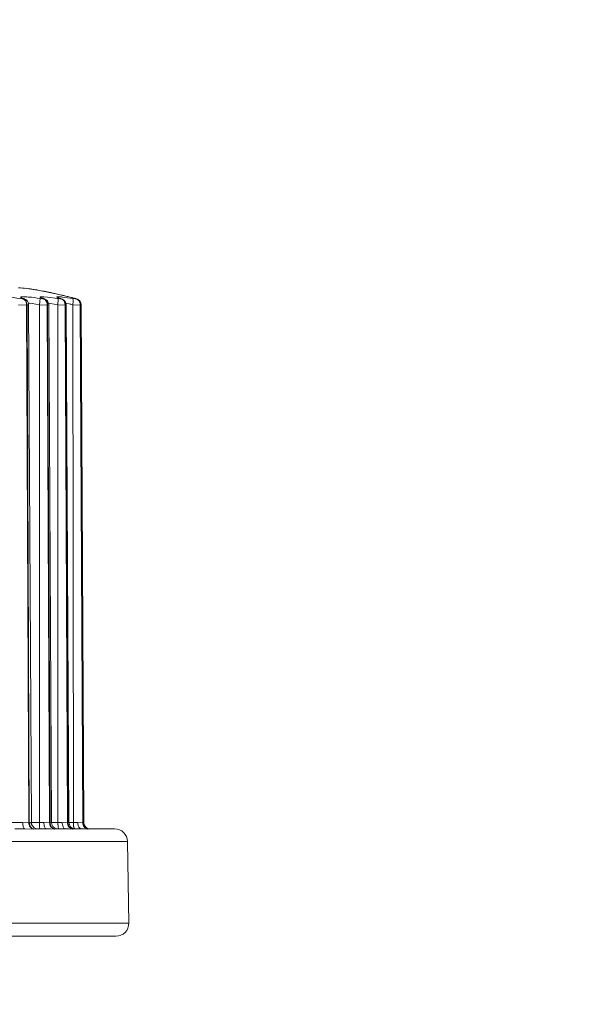
# Model space of a CAD drawing. Units: millimetres. Extents: x 55029 to 57247, y 2785 to 4296.
# Drawn here: x 55886 to 55899, y 3742 to 3765 of the extents above; entities that cross this region are included whole.
import ezdxf

# ---------------------------------------------------------------- set-up
doc = ezdxf.new("R2010")
doc.units = ezdxf.units.MM
doc.layers.add('细实线', color=7, linetype='Continuous', lineweight=13)
doc.styles.add('STYLE1', font='swisscl.ttf')
doc.dimstyles.new('4', dxfattribs={"dimtxt": 15, "dimasz": 2.5, "dimexe": 1.25, "dimexo": 0.625, "dimtad": 1, "dimtoh": 1, "dimdec": 0, "dimlfac": 0.25, "dimzin": 1, "dimdsep": 46, "dimtxsty": 'STYLE1', "dimcen": 2.5, "dimclrd": 3, "dimclre": 3, "dimclrt": 3, "dimadec": 0, "dimazin": 0, "dimtfac": 1, "dimtdec": 0, "dimtmove": 0, "dimatfit": 3, "dimfxl": 1, "dimlwd": -1, "dimarcsym": 0})

# ---------------------------------------------------------------- blocks, each defined once
blk = doc.blocks.new('*D16')
at = {"layer": 'Defpoints', "color": 0, "transparency": 16777216}
for p in [(55689.334, 4008.476), (56252.334, 3735.402), (55689.334, 3721.581)]:
    blk.add_point(p, dxfattribs=at)
at = {"layer": '细实线', "color": 3, "lineweight": -2, "transparency": 16777216}
for p, q in [((55689.334, 3722.206), (55689.334, 4009.726)), ((56252.334, 3736.027), (56252.334, 4009.726))]:
    blk.add_line(p, q, dxfattribs=at)
at = {"layer": '细实线', "color": 3, "transparency": 16777216}
blk.add_line((56249.834, 4008.476), (55691.834, 4008.476), dxfattribs=at)
for points in [[(55691.834, 4008.892), (55691.834, 4008.059), (55689.334, 4008.476)], [(56249.834, 4008.059), (56249.834, 4008.892), (56252.334, 4008.476)]]:
    blk.add_solid(points, dxfattribs=at)
at = {"layer": '细实线', "color": 3, "transparency": 16777216, "insert": (55970.834, 4016.601), "char_height": 15, "attachment_point": 5, "style": 'STYLE1'}
blk.add_mtext('141mm', dxfattribs=at)
blk = doc.blocks.new('*D17')
at = {"layer": 'Defpoints', "color": 0, "transparency": 16777216}
for p in [(55595.034, 4057.96), (55595.034, 3700.804), (56277.991, 3615.481)]:
    blk.add_point(p, dxfattribs=at)
at = {"layer": '细实线', "color": 3, "lineweight": -2, "transparency": 16777216}
for p, q in [((55595.034, 3701.429), (55595.034, 4059.21)), ((56277.991, 3616.106), (56277.991, 4059.21))]:
    blk.add_line(p, q, dxfattribs=at)
at = {"layer": '细实线', "color": 3, "transparency": 16777216}
blk.add_line((56275.491, 4057.96), (55597.534, 4057.96), dxfattribs=at)
for points in [[(55597.534, 4058.377), (55597.534, 4057.543), (55595.034, 4057.96)], [(56275.491, 4057.543), (56275.491, 4058.377), (56277.991, 4057.96)]]:
    blk.add_solid(points, dxfattribs=at)
at = {"layer": '细实线', "color": 3, "transparency": 16777216, "insert": (55936.513, 4066.085), "char_height": 15, "attachment_point": 5, "style": 'STYLE1'}
blk.add_mtext('171mm', dxfattribs=at)

msp = doc.modelspace()

# ---------------------------------------------------------------- linework, layer by layer
at = {"layer": '细实线'}
for p, q in [((55886.484, 3758.414), (55886.432, 3758.421)), ((55886.751, 3758.371), (55886.518, 3758.409)), ((55886.288, 3758.185), (55886.346, 3758.179)), ((55886.346, 3758.179), (55886.357, 3758.179)), ((55886.361, 3758.185), (55886.39, 3758.179)), ((55886.366, 3758.183), (55886.361, 3758.185)), ((55886.432, 3758.157), (55886.39, 3758.179)), ((55886.468, 3758.121), (55886.432, 3758.157)), ((55886.49, 3758.073), (55886.468, 3758.121)), ((55886.765, 3758.185), (55886.747, 3758.038)), ((55886.765, 3758.185), (55886.822, 3758.179)), ((55886.822, 3758.179), (55886.831, 3758.179)), ((55886.834, 3758.186), (55886.826, 3758.189)), ((55886.83, 3758.185), (55886.851, 3758.181)), ((55886.835, 3758.183), (55886.83, 3758.185)), ((55886.851, 3758.181), (55886.834, 3758.186)), ((55886.853, 3758.223), (55886.937, 3758.216)), ((55886.937, 3758.216), (55887.179, 3758.185)), ((55887.179, 3758.185), (55887.226, 3758.179)), ((55887.202, 3758.197), (55887.2, 3758.198)), ((55887.226, 3758.179), (55887.232, 3758.179)), ((55887.232, 3758.179), (55887.241, 3758.179)), ((55887.234, 3758.185), (55887.249, 3758.182)), ((55887.24, 3758.183), (55887.234, 3758.185)), ((55887.288, 3758.217), (55887.517, 3758.187)), ((55887.348, 3758.114), (55887.319, 3758.148)), ((55887.517, 3758.187), (55887.58, 3758.179)), ((55887.58, 3758.186), (55887.592, 3758.183)), ((55887.587, 3758.184), (55887.58, 3758.186)), ((55887.58, 3758.179), (55887.59, 3758.179)), ((55887.692, 3758.118), (55887.667, 3758.147)), ((55887.71, 3758.083), (55887.692, 3758.118)), ((55886.258, 3758.038), (55886.449, 3758.032)), ((55886.449, 3758.032), (55886.46, 3758.032)), ((55886.449, 3758.032), (55886.501, 3745.984)), ((55886.46, 3758.032), (55886.496, 3758.034)), ((55886.512, 3745.984), (55886.46, 3758.032)), ((55886.486, 3758.077), (55886.514, 3758.076)), ((55886.496, 3758.034), (55886.49, 3758.073)), ((55886.559, 3745.992), (55886.496, 3758.034)), ((55886.514, 3758.076), (55886.579, 3758.069)), ((55886.579, 3758.069), (55886.747, 3758.038)), ((55886.747, 3758.038), (55886.749, 3745.993)), ((55886.747, 3758.038), (55886.929, 3758.032)), ((55886.929, 3758.032), (55886.939, 3758.032)), ((55886.929, 3758.032), (55886.984, 3745.984)), ((55886.939, 3758.032), (55886.966, 3758.034)), ((55886.994, 3745.984), (55886.939, 3758.032)), ((55886.957, 3758.075), (55887.008, 3758.069)), ((55886.966, 3758.034), (55886.965, 3758.049)), ((55887.029, 3745.991), (55886.966, 3758.034)), ((55887.008, 3758.069), (55887.172, 3758.038)), ((55887.172, 3758.038), (55887.179, 3745.993)), ((55887.172, 3758.038), (55887.344, 3758.032)), ((55887.344, 3758.032), (55887.353, 3758.032)), ((55887.344, 3758.032), (55887.402, 3745.984)), ((55887.368, 3758.067), (55887.348, 3758.114)), ((55887.353, 3758.032), (55887.372, 3758.034)), ((55887.41, 3745.984), (55887.353, 3758.032)), ((55887.372, 3758.034), (55887.368, 3758.067)), ((55887.435, 3745.99), (55887.372, 3758.034)), ((55887.377, 3758.069), (55887.44, 3758.058)), ((55887.523, 3758.04), (55887.537, 3745.993)), ((55887.523, 3758.04), (55887.696, 3758.032)), ((55887.696, 3758.032), (55887.705, 3758.032)), ((55887.696, 3758.032), (55887.755, 3745.984)), ((55887.705, 3758.032), (55887.719, 3758.033)), ((55887.765, 3745.984), (55887.705, 3758.032)), ((55887.782, 3745.989), (55887.719, 3758.033)), ((55886.028, 3745.993), (55886.357, 3745.993)), ((55886.357, 3745.993), (55886.501, 3745.984)), ((55886.501, 3745.984), (55886.512, 3745.984)), ((55886.559, 3745.993), (55886.85, 3745.993)), ((55886.85, 3745.993), (55886.984, 3745.984)), ((55886.984, 3745.984), (55886.994, 3745.984)), ((55887.029, 3745.993), (55887.277, 3745.993)), ((55887.277, 3745.993), (55887.402, 3745.984)), ((55887.402, 3745.984), (55887.41, 3745.984)), ((55887.41, 3745.984), (55887.435, 3745.99)), ((55887.435, 3745.993), (55887.637, 3745.993)), ((55887.637, 3745.993), (55887.755, 3745.984)), ((55887.755, 3745.984), (55887.765, 3745.984)), ((55887.765, 3745.984), (55887.782, 3745.989)), ((55886.405, 3745.844), (55886.178, 3745.844)), ((55886.405, 3745.844), (55886.602, 3745.838)), ((55886.602, 3745.838), (55886.613, 3745.838)), ((55886.613, 3745.838), (55886.679, 3745.841)), ((55886.679, 3745.841), (55886.707, 3745.844)), ((55886.908, 3745.844), (55886.705, 3745.844)), ((55886.707, 3745.844), (55886.706, 3745.844)), ((55886.75, 3745.887), (55886.749, 3745.936)), ((55886.753, 3745.844), (55886.75, 3745.887)), ((55886.908, 3745.844), (55887.005, 3745.841)), ((55887.005, 3745.841), (55887.09, 3745.838)), ((55887.09, 3745.838), (55887.1, 3745.838)), ((55887.1, 3745.838), (55887.155, 3745.841)), ((55887.155, 3745.841), (55887.173, 3745.844)), ((55887.347, 3745.844), (55887.172, 3745.844)), ((55887.184, 3745.887), (55887.18, 3745.936)), ((55887.347, 3745.844), (55887.437, 3745.841)), ((55887.437, 3745.841), (55887.512, 3745.838)), ((55887.512, 3745.838), (55887.52, 3745.838)), ((55887.52, 3745.838), (55887.564, 3745.841)), ((55887.564, 3745.841), (55887.573, 3745.844)), ((55887.72, 3745.844), (55887.573, 3745.844)), ((55887.72, 3745.844), (55887.803, 3745.841)), ((55887.834, 3745.876), (55887.803, 3745.914)), ((55887.803, 3745.841), (55887.869, 3745.838)), ((55887.869, 3745.838), (55887.879, 3745.838)), ((55887.879, 3745.838), (55887.915, 3745.842)), ((55888.496, 3745.844), (55887.911, 3745.844)), ((55888.796, 3745.549), (55864.873, 3745.549)), ((55888.796, 3745.549), (55888.829, 3743.649)), ((55888.829, 3743.649), (55864.84, 3743.649)), ((55888.529, 3743.344), (55865.14, 3743.344))]:
    msp.add_line(p, q, dxfattribs=at)
for points in [[(55887.592, 3758.183), (55887.127, 3758.295), (55886.75, 3758.371)], [(55886.39, 3758.179), (55886.382, 3758.182), (55886.376, 3758.184)], [(55886.932, 3758.127), (55886.905, 3758.154), (55886.876, 3758.171), (55886.851, 3758.181)], [(55886.965, 3758.049), (55886.954, 3758.092), (55886.932, 3758.127)], [(55887.249, 3758.182), (55887.238, 3758.185), (55887.215, 3758.192), (55887.202, 3758.197)], [(55887.319, 3758.148), (55887.28, 3758.172), (55887.249, 3758.182)], [(55887.667, 3758.147), (55887.637, 3758.167), (55887.608, 3758.179), (55887.592, 3758.183)], [(55887.644, 3758.162), (55887.626, 3758.172), (55887.613, 3758.177)], [(55887.695, 3758.112), (55887.679, 3758.135), (55887.672, 3758.141)], [(55887.719, 3758.033), (55887.719, 3758.041), (55887.71, 3758.083)], [(55886.624, 3745.869), (55886.59, 3745.902), (55886.566, 3745.947), (55886.559, 3745.993)], [(55887.099, 3745.866), (55887.062, 3745.898), (55887.036, 3745.945), (55887.029, 3745.992)], [(55887.474, 3745.89), (55887.445, 3745.937), (55887.435, 3745.99)], [(55887.803, 3745.914), (55887.784, 3745.966), (55887.782, 3745.989)], [(55886.706, 3745.844), (55886.7, 3745.844), (55886.663, 3745.851), (55886.624, 3745.869)], [(55887.173, 3745.844), (55887.169, 3745.844), (55887.137, 3745.849), (55887.099, 3745.866)], [(55887.572, 3745.844), (55887.57, 3745.844), (55887.549, 3745.847), (55887.513, 3745.86), (55887.474, 3745.89)], [(55887.911, 3745.844), (55887.91, 3745.844), (55887.896, 3745.845), (55887.869, 3745.854), (55887.834, 3745.876)]]:
    msp.add_lwpolyline(points, dxfattribs=at)
for centre, radius, start, end in [((55884.896, 3739.985), 18.5, 85.2122, 85.7755), ((55885.314, 3750.486), 8.014, 81.0606, 81.6059), ((55885.205, 3749.804), 8.705, 80.4323, 81.0539), ((55885.149, 3749.473), 9.041, 79.5904, 80.4266), ((55884.953, 3748.431), 10.101, 77.8663, 79.5656), ((55886.798, 3757.105), 1.119, 87.2102, 87.478), ((55884.755, 3747.505), 11.048, 77.2005, 77.8714), ((55884.635, 3746.979), 11.587, 76.633, 77.1991), ((55884.448, 3746.199), 12.389, 75.695, 76.6243), ((55884.313, 3745.669), 12.936, 75.3726, 75.6974), ((55887.199, 3756.912), 1.171, 81.242, 81.7837), ((55886.999, 3755.798), 2.302, 76.8463, 78.9636), ((55891.134, 3745.993), 4.385, 179.995, 180.7418), ((55888.42, 3745.993), 1.242, 179.983, 182.6219), ((55888.496, 3745.544), 0.3, 1, 90), ((55888.529, 3743.644), 0.3, 270, 1)]:
    msp.add_arc(centre, radius, start, end, dxfattribs=at)
for points, knots in [([(55885.929, 3758.223), (55885.954, 3758.222), (55886.074, 3758.215), (55886.194, 3758.2), (55886.288, 3758.185)], [0, 0, 0, 0, 0.212267, 1, 1, 1, 1]), ([(55886.361, 3758.185), (55886.353, 3758.188), (55886.339, 3758.194), (55886.324, 3758.201), (55886.312, 3758.209), (55886.318, 3758.219), (55886.333, 3758.221), (55886.353, 3758.224), (55886.384, 3758.224), (55886.406, 3758.224), (55886.419, 3758.223)], [0, 0, 0, 0, 0.161551, 0.271821, 0.331852, 0.370697, 0.449314, 0.580843, 0.765472, 1, 1, 1, 1]), ([(55886.357, 3758.179), (55886.359, 3758.179), (55886.363, 3758.18), (55886.367, 3758.179), (55886.369, 3758.182), (55886.367, 3758.183), (55886.366, 3758.183)], [0, 0, 0, 0, 0.443933, 0.698788, 0.799131, 1, 1, 1, 1]), ([(55886.419, 3758.223), (55886.443, 3758.222), (55886.559, 3758.214), (55886.674, 3758.199), (55886.765, 3758.185)], [0, 0, 0, 0, 0.204423, 1, 1, 1, 1]), ([(55886.83, 3758.185), (55886.82, 3758.188), (55886.803, 3758.193), (55886.783, 3758.203), (55886.77, 3758.207), (55886.763, 3758.218), (55886.776, 3758.222), (55886.801, 3758.224), (55886.828, 3758.224), (55886.848, 3758.223)], [0, 0, 0, 0, 0.196457, 0.340211, 0.428661, 0.468619, 0.519758, 0.624146, 1, 1, 1, 1]), ([(55886.831, 3758.179), (55886.834, 3758.179), (55886.843, 3758.179), (55886.837, 3758.183), (55886.835, 3758.183)], [0, 0, 0, 0, 0.616566, 1, 1, 1, 1]), ([(55887.234, 3758.185), (55887.221, 3758.189), (55887.202, 3758.194), (55887.179, 3758.202), (55887.166, 3758.206), (55887.157, 3758.211), (55887.152, 3758.214), (55887.148, 3758.218), (55887.152, 3758.221), (55887.157, 3758.222), (55887.166, 3758.224), (55887.179, 3758.224), (55887.202, 3758.224), (55887.239, 3758.222), (55887.271, 3758.219), (55887.288, 3758.217)], [0, 0, 0, 0, 0.181892, 0.253029, 0.309963, 0.35238, 0.380425, 0.3957, 0.408595, 0.432867, 0.471544, 0.525049, 0.593118, 0.771125, 1, 1, 1, 1]), ([(55887.179, 3758.185), (55887.183, 3758.182), (55887.183, 3758.163), (55887.183, 3758.134), (55887.179, 3758.089), (55887.174, 3758.056), (55887.172, 3758.038)], [0, 0, 0, 0, 0.103176, 0.323649, 0.636712, 1, 1, 1, 1]), ([(55887.241, 3758.179), (55887.243, 3758.179), (55887.25, 3758.18), (55887.242, 3758.183), (55887.24, 3758.183)], [0, 0, 0, 0, 0.461119, 1, 1, 1, 1]), ([(55887.517, 3758.187), (55887.522, 3758.184), (55887.528, 3758.166), (55887.531, 3758.135), (55887.53, 3758.09), (55887.526, 3758.057), (55887.523, 3758.04)], [0, 0, 0, 0, 0.115899, 0.335548, 0.643111, 1, 1, 1, 1]), ([(55887.59, 3758.179), (55887.591, 3758.179), (55887.599, 3758.181), (55887.589, 3758.183), (55887.587, 3758.184)], [0, 0, 0, 0, 0.365509, 1, 1, 1, 1]), ([(55886.405, 3745.844), (55886.398, 3745.844), (55886.381, 3745.858), (55886.363, 3745.909), (55886.357, 3745.958), (55886.357, 3745.993)], [0, 0, 0, 0, 0.130874, 0.349463, 1, 1, 1, 1]), ([(55886.602, 3745.838), (55886.573, 3745.845), (55886.518, 3745.887), (55886.501, 3745.951), (55886.501, 3745.984)], [0, 0, 0, 0, 0.472652, 1, 1, 1, 1]), ([(55886.512, 3745.984), (55886.519, 3745.984), (55886.53, 3745.985), (55886.546, 3745.987), (55886.553, 3745.99), (55886.559, 3745.991), (55886.559, 3745.993)], [0, 0, 0, 0, 0.417933, 0.72734, 0.922534, 1, 1, 1, 1]), ([(55886.613, 3745.838), (55886.584, 3745.845), (55886.53, 3745.887), (55886.513, 3745.951), (55886.512, 3745.984)], [0, 0, 0, 0, 0.472811, 1, 1, 1, 1]), ([(55886.908, 3745.844), (55886.888, 3745.844), (55886.864, 3745.886), (55886.853, 3745.937), (55886.85, 3745.974), (55886.85, 3745.993)], [0, 0, 0, 0, 0.359411, 0.658441, 1, 1, 1, 1]), ([(55887.09, 3745.838), (55887.06, 3745.845), (55887.003, 3745.886), (55886.984, 3745.951), (55886.984, 3745.984)], [0, 0, 0, 0, 0.479756, 1, 1, 1, 1]), ([(55886.994, 3745.984), (55887.003, 3745.984), (55887.014, 3745.985), (55887.025, 3745.988), (55887.029, 3745.991), (55887.029, 3745.992)], [0, 0, 0, 0, 0.716959, 0.910974, 1, 1, 1, 1]), ([(55887.046, 3745.866), (55887.038, 3745.873), (55887.008, 3745.906), (55886.994, 3745.951), (55886.994, 3745.984)], [0, 0, 0, 0, 0.243812, 1, 1, 1, 1]), ([(55887.347, 3745.844), (55887.325, 3745.844), (55887.295, 3745.884), (55887.281, 3745.937), (55887.277, 3745.974), (55887.277, 3745.993)], [0, 0, 0, 0, 0.378256, 0.670289, 1, 1, 1, 1]), ([(55887.512, 3745.838), (55887.481, 3745.845), (55887.422, 3745.884), (55887.402, 3745.951), (55887.402, 3745.984)], [0, 0, 0, 0, 0.485758, 1, 1, 1, 1]), ([(55887.464, 3745.866), (55887.439, 3745.887), (55887.415, 3745.929), (55887.41, 3745.973), (55887.41, 3745.984)], [0, 0, 0, 0, 0.742716, 1, 1, 1, 1]), ([(55887.546, 3745.887), (55887.544, 3745.895), (55887.539, 3745.93), (55887.537, 3745.965), (55887.537, 3745.993)], [0, 0, 0, 0, 0.216178, 1, 1, 1, 1]), ([(55887.72, 3745.844), (55887.709, 3745.844), (55887.676, 3745.858), (55887.645, 3745.915), (55887.638, 3745.965), (55887.637, 3745.993)], [0, 0, 0, 0, 0.181506, 0.541652, 1, 1, 1, 1]), ([(55887.869, 3745.838), (55887.837, 3745.845), (55887.777, 3745.883), (55887.755, 3745.951), (55887.755, 3745.984)], [0, 0, 0, 0, 0.490732, 1, 1, 1, 1]), ([(55887.195, 3745.844), (55887.194, 3745.844), (55887.191, 3745.848), (55887.187, 3745.862), (55887.185, 3745.877), (55887.184, 3745.887)], [0, 0, 0, 0, 0.093989, 0.289804, 1, 1, 1, 1]), ([(55887.568, 3745.844), (55887.563, 3745.844), (55887.552, 3745.862), (55887.548, 3745.876), (55887.546, 3745.887)], [0, 0, 0, 0, 0.328428, 1, 1, 1, 1])]:
    msp.add_open_spline(points, degree=3, knots=knots, dxfattribs=at)
for points in [[(55886.346, 3758.179), (55886.366, 3758.175), (55886.384, 3758.165), (55886.399, 3758.152)], [(55886.357, 3758.179), (55886.377, 3758.175), (55886.395, 3758.165), (55886.41, 3758.152)], [(55886.399, 3758.152), (55886.415, 3758.137), (55886.427, 3758.119), (55886.435, 3758.099)], [(55886.41, 3758.152), (55886.426, 3758.137), (55886.438, 3758.119), (55886.446, 3758.099)], [(55886.822, 3758.179), (55886.842, 3758.175), (55886.861, 3758.165), (55886.877, 3758.152)], [(55886.831, 3758.179), (55886.851, 3758.175), (55886.871, 3758.165), (55886.886, 3758.152)], [(55886.877, 3758.152), (55886.893, 3758.138), (55886.906, 3758.119), (55886.915, 3758.099)], [(55886.886, 3758.152), (55886.903, 3758.138), (55886.916, 3758.119), (55886.925, 3758.099)], [(55887.232, 3758.179), (55887.253, 3758.175), (55887.273, 3758.165), (55887.29, 3758.152)], [(55887.241, 3758.179), (55887.261, 3758.175), (55887.282, 3758.165), (55887.298, 3758.152)], [(55887.29, 3758.152), (55887.307, 3758.138), (55887.321, 3758.119), (55887.33, 3758.099)], [(55887.298, 3758.152), (55887.315, 3758.138), (55887.329, 3758.119), (55887.338, 3758.099)], [(55887.58, 3758.179), (55887.602, 3758.175), (55887.622, 3758.165), (55887.639, 3758.152)], [(55887.59, 3758.179), (55887.611, 3758.175), (55887.632, 3758.165), (55887.649, 3758.152)], [(55887.639, 3758.152), (55887.657, 3758.138), (55887.671, 3758.119), (55887.681, 3758.099)], [(55887.649, 3758.152), (55887.666, 3758.138), (55887.681, 3758.119), (55887.69, 3758.099)], [(55886.435, 3758.099), (55886.444, 3758.078), (55886.449, 3758.055), (55886.449, 3758.032)], [(55886.446, 3758.099), (55886.455, 3758.078), (55886.46, 3758.055), (55886.46, 3758.032)], [(55886.915, 3758.099), (55886.924, 3758.078), (55886.929, 3758.055), (55886.929, 3758.032)], [(55886.925, 3758.099), (55886.934, 3758.078), (55886.939, 3758.055), (55886.939, 3758.032)], [(55887.33, 3758.099), (55887.339, 3758.078), (55887.344, 3758.055), (55887.344, 3758.032)], [(55887.338, 3758.099), (55887.347, 3758.078), (55887.353, 3758.055), (55887.353, 3758.032)], [(55887.681, 3758.099), (55887.69, 3758.079), (55887.696, 3758.055), (55887.696, 3758.032)], [(55887.69, 3758.099), (55887.7, 3758.079), (55887.705, 3758.055), (55887.705, 3758.032)], [(55887.78, 3745.918), (55887.77, 3745.939), (55887.765, 3745.962), (55887.765, 3745.984)], [(55887.1, 3745.838), (55887.08, 3745.843), (55887.061, 3745.853), (55887.046, 3745.866)], [(55887.52, 3745.838), (55887.5, 3745.843), (55887.48, 3745.853), (55887.464, 3745.866)], [(55887.82, 3745.866), (55887.803, 3745.88), (55887.789, 3745.898), (55887.78, 3745.918)], [(55887.879, 3745.838), (55887.858, 3745.843), (55887.837, 3745.852), (55887.82, 3745.866)]]:
    msp.add_open_spline(points, degree=3, dxfattribs=at)

# ---------------------------------------------------------------- dimensions: what is measured, and where the dimension line sits
for base, p1, p2, picture, middle in [((55595.034, 4057.96), (56277.991, 3615.481), (55595.034, 3700.804), '*D17', (55936.513, 4066.085)), ((55689.334, 4008.476), (56252.334, 3735.402), (55689.334, 3721.581), '*D16', (55970.834, 4016.601))]:
    dim = msp.add_linear_dim(base=base, p1=p1, p2=p2, dimstyle='4', override={"dimpost": 'mm'}, dxfattribs=at)
    dim.commit()
    dim.dimension.update_dxf_attribs({"geometry": picture, "text_midpoint": middle})

doc.saveas('drawing.dxf')
